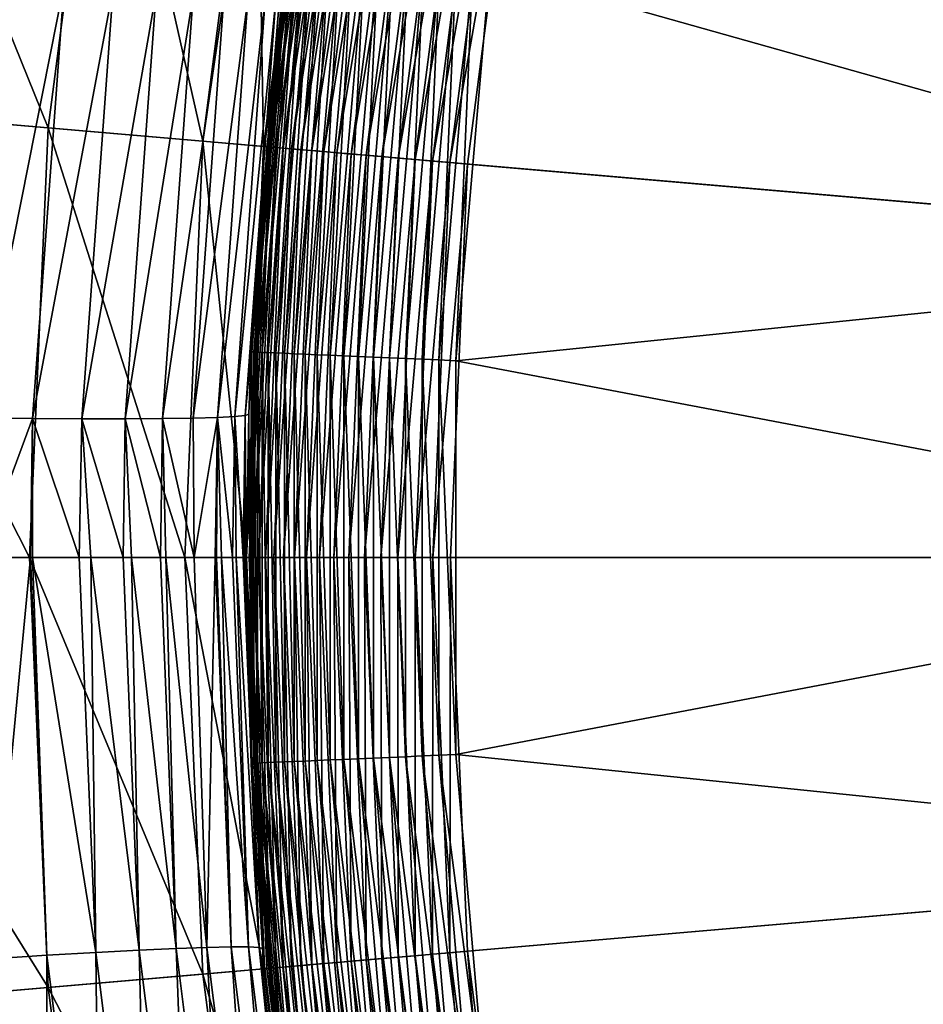
# Model space of a CAD drawing. Extents: x -183 to 183, y -174 to 30.
# Drawn here: x -107 to -106, y -1 to 1 of the extents above; entities that cross this region are included whole.
import ezdxf

# ---------------------------------------------------------------- set-up
doc = ezdxf.new("R2010")
doc.units = 0
doc.header["$MEASUREMENT"] = 0
doc.layers.add('L1', color=7, linetype='Continuous')
doc.layers.add('L4', color=7, linetype='Continuous')

msp = doc.modelspace()

# ---------------------------------------------------------------- linework, layer by layer
at = {"layer": 'L1', "color": 7}
for points in [[(-100, 2.109552, 66.97775), (-109.1517, 2.051744, 66.97895), (-100, 0, 67)], [(-100, 0, 67), (-109.1517, 2.051744, 66.97895), (-109.7538, -1.869798, 66.98252)], [(-106.9935, 0.301156, 37.3), (-106.9519, 0.818944, 45.51713), (-106.9417, 0.901237, 37.3)], [(-106.9925, 0.301112, 37.27523), (-106.9935, 0.301156, 37.3), (-106.9417, 0.901237, 37.3)], [(-106.9925, 0.301112, 37.27523), (-106.9417, 0.901237, 37.3), (-106.9407, 0.901105, 37.27523)], [(-106.9894, 0.30098, 37.25062), (-106.9925, 0.301112, 37.27523), (-106.9407, 0.901105, 37.27523)], [(-106.9894, 0.30098, 37.25062), (-106.9407, 0.901105, 37.27523), (-106.9377, 0.900711, 37.25062)], [(-106.9843, 0.300761, 37.22635), (-106.9894, 0.30098, 37.25062), (-106.9377, 0.900711, 37.25062)], [(-106.9843, 0.300761, 37.22635), (-106.9377, 0.900711, 37.25062), (-106.9326, 0.900055, 37.22635)], [(-106.9773, 0.300456, 37.20259), (-106.9843, 0.300761, 37.22635), (-106.9326, 0.900055, 37.22635)], [(-106.9773, 0.300456, 37.20259), (-106.9326, 0.900055, 37.22635), (-106.9256, 0.899144, 37.20259)], [(-106.9683, 0.300069, 37.17949), (-106.9773, 0.300456, 37.20259), (-106.9256, 0.899144, 37.20259)], [(-106.9683, 0.300069, 37.17949), (-106.9256, 0.899144, 37.20259), (-106.9167, 0.897984, 37.17949)], [(-106.9574, 0.2996, 37.15722), (-106.9683, 0.300069, 37.17949), (-106.9167, 0.897984, 37.17949)], [(-106.9574, 0.2996, 37.15722), (-106.9167, 0.897984, 37.17949), (-106.9059, 0.896582, 37.15722)], [(-106.9447, 0.299054, 37.13592), (-106.9574, 0.2996, 37.15722), (-106.9059, 0.896582, 37.15722)], [(-106.9447, 0.299054, 37.13592), (-106.9059, 0.896582, 37.15722), (-106.8933, 0.894948, 37.13592)], [(-106.9303, 0.298434, 37.11574), (-106.9447, 0.299054, 37.13592), (-106.8933, 0.894948, 37.13592)], [(-106.9303, 0.298434, 37.11574), (-106.8933, 0.894948, 37.13592), (-106.879, 0.893093, 37.11574)], [(-106.9143, 0.297745, 37.09682), (-106.9303, 0.298434, 37.11574), (-106.879, 0.893093, 37.11574)], [(-106.9143, 0.297745, 37.09682), (-106.879, 0.893093, 37.11574), (-106.8631, 0.89103, 37.09682)], [(-106.8968, 0.29699, 37.07928), (-106.9143, 0.297745, 37.09682), (-106.8631, 0.89103, 37.09682)], [(-106.8968, 0.29699, 37.07928), (-106.8631, 0.89103, 37.09682), (-106.8457, 0.888772, 37.07928)], [(-106.8779, 0.296176, 37.06326), (-106.8968, 0.29699, 37.07928), (-106.8457, 0.888772, 37.07928)], [(-106.8779, 0.296176, 37.06326), (-106.8457, 0.888772, 37.07928), (-106.827, 0.886336, 37.06326)], [(-106.8577, 0.295308, 37.04885), (-106.8779, 0.296176, 37.06326), (-106.827, 0.886336, 37.06326)], [(-106.8577, 0.295308, 37.04885), (-106.827, 0.886336, 37.06326), (-106.807, 0.883738, 37.04885)], [(-106.8364, 0.294392, 37.03616), (-106.8577, 0.295308, 37.04885), (-106.807, 0.883738, 37.04885)], [(-106.8364, 0.294392, 37.03616), (-106.807, 0.883738, 37.04885), (-106.7858, 0.880996, 37.03616)], [(-106.8142, 0.293434, 37.02527), (-106.8364, 0.294392, 37.03616), (-106.7858, 0.880996, 37.03616)], [(-106.8142, 0.293434, 37.02527), (-106.7858, 0.880996, 37.03616), (-106.7637, 0.878128, 37.02527)], [(-105.1608, 0.445298, 37), (-106.6442, 0.862613, 37), (-105.1034, 0.887299, 37)], [(-106.7911, 0.29244, 37.01625), (-106.8142, 0.293434, 37.02527), (-106.7637, 0.878128, 37.02527)], [(-106.7911, 0.29244, 37.01625), (-106.7637, 0.878128, 37.02527), (-106.7408, 0.875154, 37.01625)], [(-106.7674, 0.291417, 37.00918), (-106.7911, 0.29244, 37.01625), (-106.7408, 0.875154, 37.01625)], [(-106.7674, 0.291417, 37.00918), (-106.7408, 0.875154, 37.01625), (-106.7173, 0.872095, 37.00918)], [(-106.7431, 0.290373, 37.00409), (-106.7674, 0.291417, 37.00918), (-106.7173, 0.872095, 37.00918)], [(-106.7431, 0.290373, 37.00409), (-106.7173, 0.872095, 37.00918), (-106.6932, 0.86897, 37.00409)], [(-106.7185, 0.289315, 37.00102), (-106.7431, 0.290373, 37.00409), (-106.6932, 0.86897, 37.00409)], [(-106.7185, 0.289315, 37.00102), (-106.6932, 0.86897, 37.00409), (-106.6688, 0.865802, 37.00102)], [(-106.6938, 0.288249, 37), (-106.7185, 0.289315, 37.00102), (-106.6688, 0.865802, 37.00102)], [(-106.6938, 0.288249, 37), (-106.6688, 0.865802, 37.00102), (-106.6442, 0.862613, 37)], [(-105.1608, 0.445298, 37), (-106.6938, 0.288249, 37), (-106.6442, 0.862613, 37)], [(-107.2671, 0.840013, 46.43729), (-107.3934, 0.204328, 46.51972), (-107.3467, 0.847737, 46.53183)], [(-107.2671, 0.840013, 46.43729), (-107.3133, 0.203574, 46.42514), (-107.3934, 0.204328, 46.51972)], [(-107.1956, 0.833341, 46.33648), (-107.3133, 0.203574, 46.42514), (-107.2671, 0.840013, 46.43729)], [(-107.1956, 0.833341, 46.33648), (-107.2413, 0.203171, 46.32428), (-107.3133, 0.203574, 46.42514)], [(-107.1325, 0.827767, 46.23009), (-107.2413, 0.203171, 46.32428), (-107.1956, 0.833341, 46.33648)], [(-107.1325, 0.827767, 46.23009), (-107.1778, 0.203124, 46.21782), (-107.2413, 0.203171, 46.32428)], [(-107.0783, 0.823328, 46.11884), (-107.1778, 0.203124, 46.21782), (-107.1325, 0.827767, 46.23009)], [(-107.0783, 0.823328, 46.11884), (-107.1234, 0.203432, 46.10649), (-107.1778, 0.203124, 46.21782)], [(-107.0334, 0.820055, 46.0035), (-107.1234, 0.203432, 46.10649), (-107.0783, 0.823328, 46.11884)], [(-107.0334, 0.820055, 46.0035), (-107.0783, 0.204093, 45.99104), (-107.1234, 0.203432, 46.10649)], [(-106.9981, 0.817969, 45.88483), (-107.0783, 0.204093, 45.99104), (-107.0334, 0.820055, 46.0035)], [(-106.9981, 0.817969, 45.88483), (-107.0429, 0.205103, 45.87228), (-107.0783, 0.204093, 45.99104)], [(-106.9727, 0.817087, 45.76367), (-107.0429, 0.205103, 45.87228), (-106.9981, 0.817969, 45.88483)], [(-106.9727, 0.817087, 45.76367), (-107.0174, 0.206455, 45.751), (-107.0429, 0.205103, 45.87228)], [(-106.9573, 0.817412, 45.64082), (-107.002, 0.208139, 45.62803), (-107.0174, 0.206455, 45.751)], [(-106.9573, 0.817412, 45.64082), (-107.0174, 0.206455, 45.751), (-106.9727, 0.817087, 45.76367)], [(-106.9935, 0.301156, 45.50615), (-107.002, 0.208139, 45.62803), (-106.9519, 0.818944, 45.51713)], [(-106.9519, 0.818944, 45.51713), (-107.002, 0.208139, 45.62803), (-106.9573, 0.817412, 45.64082)], [(-106.9935, 0.301156, 37.3), (-106.9935, 0.301156, 45.50615), (-106.9519, 0.818944, 45.51713)], [(-105.18, 0, 37), (-106.6938, 0.288249, 37), (-105.1608, 0.445298, 37)], [(-106.9968, 0.210145, 45.50423), (-107.002, 0.208139, 45.62803), (-106.9935, 0.301156, 45.50615)], [(-106.9935, -0.301156, 37.3), (-106.9968, 0.210145, 45.50423), (-106.9935, 0.301156, 37.3)], [(-106.9935, 0.301156, 37.3), (-106.9968, 0.210145, 45.50423), (-106.9935, 0.301156, 45.50615)], [(-106.9925, -0.301112, 37.27523), (-106.9935, -0.301156, 37.3), (-106.9935, 0.301156, 37.3)], [(-106.9925, -0.301112, 37.27523), (-106.9935, 0.301156, 37.3), (-106.9925, 0.301112, 37.27523)], [(-106.9894, -0.30098, 37.25062), (-106.9925, -0.301112, 37.27523), (-106.9925, 0.301112, 37.27523)], [(-106.9894, -0.30098, 37.25062), (-106.9925, 0.301112, 37.27523), (-106.9894, 0.30098, 37.25062)], [(-106.9843, -0.300761, 37.22635), (-106.9894, -0.30098, 37.25062), (-106.9894, 0.30098, 37.25062)], [(-106.9843, -0.300761, 37.22635), (-106.9894, 0.30098, 37.25062), (-106.9843, 0.300761, 37.22635)], [(-106.9773, -0.300456, 37.20259), (-106.9843, -0.300761, 37.22635), (-106.9843, 0.300761, 37.22635)], [(-106.9773, -0.300456, 37.20259), (-106.9843, 0.300761, 37.22635), (-106.9773, 0.300456, 37.20259)], [(-106.9683, -0.300069, 37.17949), (-106.9773, -0.300456, 37.20259), (-106.9773, 0.300456, 37.20259)], [(-106.9683, -0.300069, 37.17949), (-106.9773, 0.300456, 37.20259), (-106.9683, 0.300069, 37.17949)], [(-106.9574, -0.2996, 37.15722), (-106.9683, -0.300069, 37.17949), (-106.9683, 0.300069, 37.17949)], [(-106.9574, -0.2996, 37.15722), (-106.9683, 0.300069, 37.17949), (-106.9574, 0.2996, 37.15722)], [(-106.9447, -0.299054, 37.13592), (-106.9574, -0.2996, 37.15722), (-106.9574, 0.2996, 37.15722)], [(-106.9447, -0.299054, 37.13592), (-106.9574, 0.2996, 37.15722), (-106.9447, 0.299054, 37.13592)], [(-106.9303, -0.298434, 37.11574), (-106.9447, -0.299054, 37.13592), (-106.9447, 0.299054, 37.13592)], [(-106.9303, -0.298434, 37.11574), (-106.9447, 0.299054, 37.13592), (-106.9303, 0.298434, 37.11574)], [(-106.9143, -0.297745, 37.09682), (-106.9303, -0.298434, 37.11574), (-106.9303, 0.298434, 37.11574)], [(-106.9143, -0.297745, 37.09682), (-106.9303, 0.298434, 37.11574), (-106.9143, 0.297745, 37.09682)], [(-106.8968, -0.29699, 37.07928), (-106.9143, -0.297745, 37.09682), (-106.9143, 0.297745, 37.09682)], [(-106.8968, -0.29699, 37.07928), (-106.9143, 0.297745, 37.09682), (-106.8968, 0.29699, 37.07928)], [(-106.8779, -0.296176, 37.06326), (-106.8968, -0.29699, 37.07928), (-106.8968, 0.29699, 37.07928)], [(-106.8779, -0.296176, 37.06326), (-106.8968, 0.29699, 37.07928), (-106.8779, 0.296176, 37.06326)], [(-106.8577, -0.295308, 37.04885), (-106.8779, -0.296176, 37.06326), (-106.8779, 0.296176, 37.06326)], [(-106.8577, -0.295308, 37.04885), (-106.8779, 0.296176, 37.06326), (-106.8577, 0.295308, 37.04885)], [(-106.8364, -0.294392, 37.03616), (-106.8577, -0.295308, 37.04885), (-106.8577, 0.295308, 37.04885)], [(-106.8364, -0.294392, 37.03616), (-106.8577, 0.295308, 37.04885), (-106.8364, 0.294392, 37.03616)], [(-106.8142, -0.293434, 37.02527), (-106.8364, -0.294392, 37.03616), (-106.8364, 0.294392, 37.03616)], [(-106.8142, -0.293434, 37.02527), (-106.8364, 0.294392, 37.03616), (-106.8142, 0.293434, 37.02527)], [(-106.7911, -0.29244, 37.01625), (-106.8142, -0.293434, 37.02527), (-106.8142, 0.293434, 37.02527)], [(-106.7911, -0.29244, 37.01625), (-106.8142, 0.293434, 37.02527), (-106.7911, 0.29244, 37.01625)], [(-106.7674, -0.291417, 37.00918), (-106.7911, -0.29244, 37.01625), (-106.7911, 0.29244, 37.01625)], [(-106.7674, -0.291417, 37.00918), (-106.7911, 0.29244, 37.01625), (-106.7674, 0.291417, 37.00918)], [(-106.7431, -0.290373, 37.00409), (-106.7674, -0.291417, 37.00918), (-106.7674, 0.291417, 37.00918)], [(-106.7431, -0.290373, 37.00409), (-106.7674, 0.291417, 37.00918), (-106.7431, 0.290373, 37.00409)], [(-106.7185, -0.289315, 37.00102), (-106.7431, -0.290373, 37.00409), (-106.7431, 0.290373, 37.00409)], [(-106.7185, -0.289315, 37.00102), (-106.7431, 0.290373, 37.00409), (-106.7185, 0.289315, 37.00102)], [(-106.6938, -0.288249, 37), (-106.7185, -0.289315, 37.00102), (-106.7185, 0.289315, 37.00102)], [(-106.6938, -0.288249, 37), (-106.7185, 0.289315, 37.00102), (-106.6938, 0.288249, 37)], [(-105.18, 0, 37), (-106.6938, -0.288249, 37), (-106.6938, 0.288249, 37)], [(-107.3891, 0, 46.50785), (-107.3934, 0.204328, 46.51972), (-107.3133, 0.203574, 46.42514)], [(-107.3891, 0, 46.50785), (-107.3133, 0.203574, 46.42514), (-107.3163, 0, 46.42126)], [(-107.3133, 0.203574, 46.42514), (-107.3135, 0, 46.4176), (-107.3163, 0, 46.42126)], [(-107.3133, 0.203574, 46.42514), (-107.2452, 0, 46.3218), (-107.3135, 0, 46.4176)], [(-107.2413, 0.203171, 46.32428), (-107.2452, 0, 46.3218), (-107.3133, 0.203574, 46.42514)], [(-107.2413, 0.203171, 46.32428), (-107.2282, 0, 46.29521), (-107.2452, 0, 46.3218)], [(-107.2413, 0.203171, 46.32428), (-107.1778, 0.203124, 46.21782), (-107.1808, 0, 46.21383)], [(-107.1808, 0, 46.21383), (-107.2282, 0, 46.29521), (-107.2413, 0.203171, 46.32428)], [(-107.1778, 0.203124, 46.21782), (-107.1685, 0, 46.19072), (-107.1808, 0, 46.21383)], [(-107.1234, 0.203432, 46.10649), (-107.1263, 0, 46.10243), (-107.1778, 0.203124, 46.21782)], [(-107.1778, 0.203124, 46.21782), (-107.1263, 0, 46.10243), (-107.1685, 0, 46.19072)], [(-107.1234, 0.203432, 46.10649), (-107.1181, 0, 46.08331), (-107.1263, 0, 46.10243)], [(-107.0783, 0.204093, 45.99104), (-107.0766, 0, 45.97308), (-107.1234, 0.203432, 46.10649)], [(-107.0766, 0, 45.97308), (-107.1181, 0, 46.08331), (-107.1234, 0.203432, 46.10649)], [(-107.0766, 0, 45.97308), (-107.0783, 0.204093, 45.99104), (-107.0429, 0.205103, 45.87228)], [(-107.0429, 0.205103, 45.87228), (-107.0459, 0, 45.86807), (-107.0766, 0, 45.97308)], [(-107.0429, 0.205103, 45.87228), (-107.0439, 0, 45.86008), (-107.0459, 0, 45.86807)], [(-107.0366, 0, 45.82936), (-107.0439, 0, 45.86008), (-107.0429, 0.205103, 45.87228)], [(-107.0174, 0.206455, 45.751), (-107.0205, 0, 45.74672), (-107.0429, 0.205103, 45.87228)], [(-107.0429, 0.205103, 45.87228), (-107.0205, 0, 45.74672), (-107.0366, 0, 45.82936)], [(-107.0174, 0.206455, 45.751), (-107.0152, 0, 45.7129), (-107.0205, 0, 45.74672)], [(-107.002, 0.208139, 45.62803), (-107.0051, 0, 45.62367), (-107.0174, 0.206455, 45.751)], [(-107.0174, 0.206455, 45.751), (-107.0051, 0, 45.62367), (-107.0152, 0, 45.7129)], [(-107.002, 0.208139, 45.62803), (-107.0031, 0, 45.59575), (-107.0051, 0, 45.62367)], [(-107.0005, 0, 45.5374), (-107.0031, 0, 45.59575), (-107.002, 0.208139, 45.62803)], [(-106.9968, 0.210145, 45.50423), (-107.0005, 0, 45.5374), (-107.002, 0.208139, 45.62803)], [(-107, 0, 45.49977), (-107.0005, 0, 45.5374), (-106.9968, 0.210145, 45.50423)], [(-106.9935, -0.301156, 37.3), (-107, 0, 45.49977), (-106.9968, 0.210145, 45.50423)], [(-100, 0, 67), (-109.7538, -1.869798, 66.98252), (-100, -2.109552, 66.97775)], [(-107.3163, 0, 46.42126), (-107.3724, -0.587094, 46.52693), (-107.3891, 0, 46.50785)], [(-107.3163, 0, 46.42126), (-107.2926, -0.582193, 46.43237), (-107.3724, -0.587094, 46.52693)], [(-107.3135, 0, 46.4176), (-107.2926, -0.582193, 46.43237), (-107.3163, 0, 46.42126)], [(-107.2452, 0, 46.3218), (-107.2207, -0.578061, 46.33154), (-107.3135, 0, 46.4176)], [(-107.3135, 0, 46.4176), (-107.2207, -0.578061, 46.33154), (-107.2926, -0.582193, 46.43237)], [(-107.2282, 0, 46.29521), (-107.2207, -0.578061, 46.33154), (-107.2452, 0, 46.3218)], [(-107.1808, 0, 46.21383), (-107.1574, -0.574727, 46.22512), (-107.2282, 0, 46.29521)], [(-107.2282, 0, 46.29521), (-107.1574, -0.574727, 46.22512), (-107.2207, -0.578061, 46.33154)], [(-107.1685, 0, 46.19072), (-107.1574, -0.574727, 46.22512), (-107.1808, 0, 46.21383)], [(-107.1263, 0, 46.10243), (-107.1031, -0.572212, 46.11384), (-107.1685, 0, 46.19072)], [(-107.1685, 0, 46.19072), (-107.1031, -0.572212, 46.11384), (-107.1574, -0.574727, 46.22512)], [(-107.1181, 0, 46.08331), (-107.1031, -0.572212, 46.11384), (-107.1263, 0, 46.10243)], [(-107.0766, 0, 45.97308), (-107.0581, -0.570535, 45.99845), (-107.1181, 0, 46.08331)], [(-107.1181, 0, 46.08331), (-107.0581, -0.570535, 45.99845), (-107.1031, -0.572212, 46.11384)], [(-107.0459, 0, 45.86807), (-107.0581, -0.570535, 45.99845), (-107.0766, 0, 45.97308)], [(-107.0459, 0, 45.86807), (-107.0227, -0.569706, 45.87975), (-107.0581, -0.570535, 45.99845)], [(-107.0439, 0, 45.86008), (-107.0227, -0.569706, 45.87975), (-107.0459, 0, 45.86807)], [(-107.0366, 0, 45.82936), (-107.0227, -0.569706, 45.87975), (-107.0439, 0, 45.86008)], [(-107.0205, 0, 45.74672), (-106.9973, -0.569731, 45.75853), (-107.0366, 0, 45.82936)], [(-107.0366, 0, 45.82936), (-106.9973, -0.569731, 45.75853), (-107.0227, -0.569706, 45.87975)], [(-107.0152, 0, 45.7129), (-106.9973, -0.569731, 45.75853), (-107.0205, 0, 45.74672)], [(-107.0051, 0, 45.62367), (-106.9818, -0.57061, 45.63564), (-107.0152, 0, 45.7129)], [(-107.0152, 0, 45.7129), (-106.9818, -0.57061, 45.63564), (-106.9973, -0.569731, 45.75853)], [(-107.0031, 0, 45.59575), (-106.9818, -0.57061, 45.63564), (-107.0051, 0, 45.62367)], [(-107.0005, 0, 45.5374), (-106.9935, -0.301156, 45.50615), (-107.0031, 0, 45.59575)], [(-107.0031, 0, 45.59575), (-106.9935, -0.301156, 45.50615), (-106.9818, -0.57061, 45.63564)], [(-107.0005, 0, 45.5374), (-107, 0, 45.49977), (-106.9935, -0.301156, 45.50615)], [(-106.9935, -0.301156, 45.50615), (-107, 0, 45.49977), (-106.9935, -0.301156, 37.3)], [(-105.1608, -0.445298, 37), (-106.6938, -0.288249, 37), (-105.18, 0, 37)], [(-106.6442, -0.862613, 37), (-106.7185, -0.289315, 37.00102), (-106.6938, -0.288249, 37)], [(-105.1608, -0.445298, 37), (-106.6442, -0.862613, 37), (-106.6938, -0.288249, 37)], [(-106.9407, -0.901105, 37.27523), (-106.9935, -0.301156, 37.3), (-106.9925, -0.301112, 37.27523)], [(-106.9935, -0.301156, 45.50615), (-106.9935, -0.301156, 37.3), (-106.9766, -0.572337, 45.5119)], [(-106.9766, -0.572337, 45.5119), (-106.9935, -0.301156, 37.3), (-106.9417, -0.901237, 37.3)], [(-106.9935, -0.301156, 45.50615), (-106.9766, -0.572337, 45.5119), (-106.9818, -0.57061, 45.63564)], [(-106.9407, -0.901105, 37.27523), (-106.9417, -0.901237, 37.3), (-106.9935, -0.301156, 37.3)], [(-106.9377, -0.900711, 37.25062), (-106.9925, -0.301112, 37.27523), (-106.9894, -0.30098, 37.25062)], [(-106.9377, -0.900711, 37.25062), (-106.9407, -0.901105, 37.27523), (-106.9925, -0.301112, 37.27523)], [(-106.9326, -0.900055, 37.22635), (-106.9894, -0.30098, 37.25062), (-106.9843, -0.300761, 37.22635)], [(-106.9326, -0.900055, 37.22635), (-106.9377, -0.900711, 37.25062), (-106.9894, -0.30098, 37.25062)], [(-106.9256, -0.899144, 37.20259), (-106.9843, -0.300761, 37.22635), (-106.9773, -0.300456, 37.20259)], [(-106.9256, -0.899144, 37.20259), (-106.9326, -0.900055, 37.22635), (-106.9843, -0.300761, 37.22635)], [(-106.9167, -0.897984, 37.17949), (-106.9773, -0.300456, 37.20259), (-106.9683, -0.300069, 37.17949)], [(-106.9167, -0.897984, 37.17949), (-106.9256, -0.899144, 37.20259), (-106.9773, -0.300456, 37.20259)], [(-106.9059, -0.896582, 37.15722), (-106.9683, -0.300069, 37.17949), (-106.9574, -0.2996, 37.15722)], [(-106.9059, -0.896582, 37.15722), (-106.9167, -0.897984, 37.17949), (-106.9683, -0.300069, 37.17949)], [(-106.8933, -0.894948, 37.13592), (-106.9574, -0.2996, 37.15722), (-106.9447, -0.299054, 37.13592)], [(-106.8933, -0.894948, 37.13592), (-106.9059, -0.896582, 37.15722), (-106.9574, -0.2996, 37.15722)], [(-106.879, -0.893093, 37.11574), (-106.9447, -0.299054, 37.13592), (-106.9303, -0.298434, 37.11574)], [(-106.879, -0.893093, 37.11574), (-106.8933, -0.894948, 37.13592), (-106.9447, -0.299054, 37.13592)], [(-106.8631, -0.89103, 37.09682), (-106.9303, -0.298434, 37.11574), (-106.9143, -0.297745, 37.09682)], [(-106.8631, -0.89103, 37.09682), (-106.879, -0.893093, 37.11574), (-106.9303, -0.298434, 37.11574)], [(-106.8457, -0.888772, 37.07928), (-106.9143, -0.297745, 37.09682), (-106.8968, -0.29699, 37.07928)], [(-106.8457, -0.888772, 37.07928), (-106.8631, -0.89103, 37.09682), (-106.9143, -0.297745, 37.09682)], [(-106.827, -0.886336, 37.06326), (-106.8968, -0.29699, 37.07928), (-106.8779, -0.296176, 37.06326)], [(-106.827, -0.886336, 37.06326), (-106.8457, -0.888772, 37.07928), (-106.8968, -0.29699, 37.07928)], [(-106.807, -0.883738, 37.04885), (-106.8779, -0.296176, 37.06326), (-106.8577, -0.295308, 37.04885)], [(-106.807, -0.883738, 37.04885), (-106.827, -0.886336, 37.06326), (-106.8779, -0.296176, 37.06326)], [(-106.7858, -0.880996, 37.03616), (-106.8577, -0.295308, 37.04885), (-106.8364, -0.294392, 37.03616)], [(-106.7858, -0.880996, 37.03616), (-106.807, -0.883738, 37.04885), (-106.8577, -0.295308, 37.04885)], [(-106.7637, -0.878128, 37.02527), (-106.8364, -0.294392, 37.03616), (-106.8142, -0.293434, 37.02527)], [(-106.7637, -0.878128, 37.02527), (-106.7858, -0.880996, 37.03616), (-106.8364, -0.294392, 37.03616)], [(-106.7408, -0.875154, 37.01625), (-106.8142, -0.293434, 37.02527), (-106.7911, -0.29244, 37.01625)], [(-106.7408, -0.875154, 37.01625), (-106.7637, -0.878128, 37.02527), (-106.8142, -0.293434, 37.02527)], [(-106.7173, -0.872095, 37.00918), (-106.7911, -0.29244, 37.01625), (-106.7674, -0.291417, 37.00918)], [(-106.7173, -0.872095, 37.00918), (-106.7408, -0.875154, 37.01625), (-106.7911, -0.29244, 37.01625)], [(-106.6932, -0.86897, 37.00409), (-106.7674, -0.291417, 37.00918), (-106.7431, -0.290373, 37.00409)], [(-106.6932, -0.86897, 37.00409), (-106.7173, -0.872095, 37.00918), (-106.7674, -0.291417, 37.00918)], [(-106.6688, -0.865802, 37.00102), (-106.7431, -0.290373, 37.00409), (-106.7185, -0.289315, 37.00102)], [(-106.6688, -0.865802, 37.00102), (-106.6932, -0.86897, 37.00409), (-106.7431, -0.290373, 37.00409)], [(-106.6442, -0.862613, 37), (-106.6688, -0.865802, 37.00102), (-106.7185, -0.289315, 37.00102)], [(-105.1034, -0.887299, 37), (-106.6442, -0.862613, 37), (-105.1608, -0.445298, 37)], [(-107.1424, -1.205055, 46.34368), (-107.2207, -0.578061, 46.33154), (-107.1574, -0.574727, 46.22512)], [(-107.0798, -1.196217, 46.23733), (-107.1574, -0.574727, 46.22512), (-107.1031, -0.572212, 46.11384)], [(-107.1424, -1.205055, 46.34368), (-107.1574, -0.574727, 46.22512), (-107.0798, -1.196217, 46.23733)], [(-107.026, -1.188973, 46.12613), (-107.1031, -0.572212, 46.11384), (-107.0581, -0.570535, 45.99845)], [(-107.0798, -1.196217, 46.23733), (-107.1031, -0.572212, 46.11384), (-107.026, -1.188973, 46.12613)], [(-106.9814, -1.183372, 46.01084), (-107.0581, -0.570535, 45.99845), (-107.0227, -0.569706, 45.87975)], [(-107.026, -1.188973, 46.12613), (-107.0581, -0.570535, 45.99845), (-106.9814, -1.183372, 46.01084)], [(-106.9814, -1.183372, 46.01084), (-107.0227, -0.569706, 45.87975), (-106.9463, -1.179453, 45.89224)], [(-106.9463, -1.179453, 45.89224), (-107.0227, -0.569706, 45.87975), (-106.9973, -0.569731, 45.75853)], [(-106.9463, -1.179453, 45.89224), (-106.9973, -0.569731, 45.75853), (-106.921, -1.177241, 45.77114)], [(-106.921, -1.177241, 45.77114), (-106.9973, -0.569731, 45.75853), (-106.9818, -0.57061, 45.63564)], [(-106.921, -1.177241, 45.77114), (-106.9818, -0.57061, 45.63564), (-106.9056, -1.176753, 45.64836)], [(-106.9056, -1.176753, 45.64836), (-106.9818, -0.57061, 45.63564), (-106.9766, -0.572337, 45.5119)], [(-106.9766, -0.572337, 45.5119), (-106.9417, -0.901237, 37.3), (-106.9417, -0.901237, 45.51887)], [(-106.9056, -1.176753, 45.64836), (-106.9766, -0.572337, 45.5119), (-106.9417, -0.901237, 45.51887)], [(-107.3789, -1.240478, 46.62659), (-107.3724, -0.587094, 46.52693), (-107.2925, -1.227261, 46.53898)], [(-107.2925, -1.227261, 46.53898), (-107.3724, -0.587094, 46.52693), (-107.2926, -0.582193, 46.43237)], [(-107.2135, -1.215426, 46.44446), (-107.2926, -0.582193, 46.43237), (-107.2207, -0.578061, 46.33154)], [(-107.2925, -1.227261, 46.53898), (-107.2926, -0.582193, 46.43237), (-107.2135, -1.215426, 46.44446)], [(-107.2135, -1.215426, 46.44446), (-107.2207, -0.578061, 46.33154), (-107.1424, -1.205055, 46.34368)]]:
    msp.add_3dface(points, dxfattribs=at)
at = {"layer": 'L4', "color": 7}
for points in [[(-100, 0), (-108.2829, 28.83389), (-105.7735, 29.43919)], [(-100, 0), (-110.7309, 28.01512), (-108.2829, 28.83389)], [(-113.0995, 26.98893), (-110.7309, 28.01512), (-100, 0)], [(-100, 0), (-115.3711, 25.76292), (-113.0995, 26.98893)], [(-100, 0), (-117.5289, 24.34617), (-115.3711, 25.76292)], [(-119.557, 22.74917), (-117.5289, 24.34617), (-100, 0)], [(-100, 0), (-121.4402, 20.98375), (-119.557, 22.74917)], [(-100, 0), (-123.1647, 19.06297), (-121.4402, 20.98375)], [(-124.7177, 17.00105), (-123.1647, 19.06297), (-100, 0)], [(-100, 0), (-126.0877, 14.81327), (-124.7177, 17.00105)], [(-100, 0), (-127.2645, 12.51581), (-126.0877, 14.81327)], [(-128.2395, 10.12569), (-127.2645, 12.51581), (-100, 0)], [(-100, 0), (-129.0054, 7.660599), (-128.2395, 10.12569)], [(-100, 0), (-129.5566, 5.138794), (-129.0054, 7.660599)], [(-129.8889, 2.578944), (-129.5566, 5.138794), (-100, 0)], [(-105.8275, 3.309012, 37), (-106.0904, 2.795801, 37), (-100, 0, 37)], [(-100, 0, 37), (-106.0904, 2.795801, 37), (-106.3082, 2.261892, 37)], [(-130, 0), (-129.8889, 2.578944), (-100, 0)], [(-100, 0, 37), (-106.3082, 2.261892, 37), (-106.4793, 1.711237, 37)], [(-106.4793, 1.711237, 37), (-106.6024, 1.147912, 37), (-100, 0, 37)], [(-107.5682, 1.31583, 30.53562), (-107.6533, 0.660359, 30.53562), (-107.2906, 0.629061, 32.57468)], [(-107.2095, 1.253464, 32.57468), (-107.5682, 1.31583, 30.53562), (-107.2906, 0.629061, 32.57468)], [(-107.2095, 1.253464, 32.57468), (-107.2906, 0.629061, 32.57468), (-107.0643, 0.609538, 34.6335)], [(-106.9858, 1.214562, 34.6335), (-107.2095, 1.253464, 32.57468), (-107.0643, 0.609538, 34.6335)], [(-106.9858, 1.214562, 34.6335), (-107.0643, 0.609538, 34.6335), (-106.9755, 0.601877, 36.70289)], [(-106.898, 1.199298, 36.70289), (-106.9858, 1.214562, 34.6335), (-106.9755, 0.601877, 36.70289)], [(-106.8966, 1.199062, 36.72886), (-106.898, 1.199298, 36.70289), (-106.9755, 0.601877, 36.70289)], [(-106.8966, 1.199062, 36.72886), (-106.9755, 0.601877, 36.70289), (-106.9741, 0.601759, 36.72886)], [(-106.893, 1.198441, 36.75462), (-106.8966, 1.199062, 36.72886), (-106.9741, 0.601759, 36.72886)], [(-106.893, 1.198441, 36.75462), (-106.9741, 0.601759, 36.72886), (-106.9705, 0.601447, 36.75462)], [(-106.8873, 1.197441, 36.77997), (-106.893, 1.198441, 36.75462), (-106.9705, 0.601447, 36.75462)], [(-106.8873, 1.197441, 36.77997), (-106.9705, 0.601447, 36.75462), (-106.9647, 0.600945, 36.77997)], [(-106.8794, 1.196068, 36.80471), (-106.8873, 1.197441, 36.77997), (-106.9647, 0.600945, 36.77997)], [(-106.8794, 1.196068, 36.80471), (-106.9647, 0.600945, 36.77997), (-106.9567, 0.600256, 36.80471)], [(-106.8694, 1.194334, 36.82867), (-106.8794, 1.196068, 36.80471), (-106.9567, 0.600256, 36.80471)], [(-106.8694, 1.194334, 36.82867), (-106.9567, 0.600256, 36.80471), (-106.9466, 0.599386, 36.82867)], [(-106.8574, 1.19225, 36.85166), (-106.8694, 1.194334, 36.82867), (-106.9466, 0.599386, 36.82867)], [(-106.8574, 1.19225, 36.85166), (-106.9466, 0.599386, 36.82867), (-106.9345, 0.59834, 36.85166)], [(-106.8435, 1.189833, 36.87351), (-106.8574, 1.19225, 36.85166), (-106.9345, 0.59834, 36.85166)], [(-106.8435, 1.189833, 36.87351), (-106.9345, 0.59834, 36.85166), (-106.9205, 0.597127, 36.87351)], [(-106.8278, 1.187101, 36.89406), (-106.8435, 1.189833, 36.87351), (-106.9205, 0.597127, 36.87351)], [(-106.8278, 1.187101, 36.89406), (-106.9205, 0.597127, 36.87351), (-106.9046, 0.595756, 36.89406)], [(-106.8104, 1.184074, 36.91315), (-106.8278, 1.187101, 36.89406), (-106.9046, 0.595756, 36.89406)], [(-106.8104, 1.184074, 36.91315), (-106.9046, 0.595756, 36.89406), (-106.887, 0.594237, 36.91315)], [(-106.7914, 1.180775, 36.93064), (-106.8104, 1.184074, 36.91315), (-106.887, 0.594237, 36.91315)], [(-106.7914, 1.180775, 36.93064), (-106.887, 0.594237, 36.91315), (-106.8678, 0.592581, 36.93064)], [(-106.771, 1.177229, 36.94639), (-106.7914, 1.180775, 36.93064), (-106.8678, 0.592581, 36.93064)], [(-106.771, 1.177229, 36.94639), (-106.8678, 0.592581, 36.93064), (-106.8472, 0.590802, 36.94639)], [(-106.7494, 1.173463, 36.96029), (-106.771, 1.177229, 36.94639), (-106.8472, 0.590802, 36.94639)], [(-106.7494, 1.173463, 36.96029), (-106.8472, 0.590802, 36.94639), (-106.8253, 0.588912, 36.96029)], [(-106.7266, 1.169505, 36.97223), (-106.7494, 1.173463, 36.96029), (-106.8253, 0.588912, 36.96029)], [(-106.7266, 1.169505, 36.97223), (-106.8253, 0.588912, 36.96029), (-106.8022, 0.586925, 36.97223)], [(-106.7029, 1.165385, 36.98213), (-106.7266, 1.169505, 36.97223), (-106.8022, 0.586925, 36.97223)], [(-106.7029, 1.165385, 36.98213), (-106.8022, 0.586925, 36.97223), (-106.7783, 0.584857, 36.98213)], [(-106.6784, 1.161133, 36.9899), (-106.7029, 1.165385, 36.98213), (-106.7783, 0.584857, 36.98213)], [(-106.6784, 1.161133, 36.9899), (-106.7783, 0.584857, 36.98213), (-106.7535, 0.582724, 36.9899)], [(-106.6534, 1.156782, 36.9955), (-106.6784, 1.161133, 36.9899), (-106.7535, 0.582724, 36.9899)], [(-106.6534, 1.156782, 36.9955), (-106.7535, 0.582724, 36.9899), (-106.7282, 0.58054, 36.9955)], [(-106.628, 1.152364, 36.99887), (-106.6534, 1.156782, 36.9955), (-106.7282, 0.58054, 36.9955)], [(-106.628, 1.152364, 36.99887), (-106.7282, 0.58054, 36.9955), (-106.7025, 0.578323, 36.99887)], [(-106.7025, 0.578323, 36.99887), (-106.6024, 1.147912, 37), (-106.628, 1.152364, 36.99887)], [(-106.7025, 0.578323, 36.99887), (-106.6766, 0.576089, 37), (-106.6024, 1.147912, 37)], [(-100, 0, 37), (-106.6024, 1.147912, 37), (-106.6766, 0.576089, 37)], [(-107.6533, 0.660359, 30.53562), (-107.6817, 0, 30.53562), (-107.3177, 0, 32.57468)], [(-107.2906, 0.629061, 32.57468), (-107.6533, 0.660359, 30.53562), (-107.3177, 0, 32.57468)], [(-107.2906, 0.629061, 32.57468), (-107.3177, 0, 32.57468), (-107.0905, 0, 34.6335)], [(-107.0643, 0.609538, 34.6335), (-107.2906, 0.629061, 32.57468), (-107.0905, 0, 34.6335)], [(-107.0643, 0.609538, 34.6335), (-107.0905, 0, 34.6335), (-107.0014, 0, 36.70289)], [(-106.9755, 0.601877, 36.70289), (-107.0643, 0.609538, 34.6335), (-107.0014, 0, 36.70289)], [(-106.9741, 0.601759, 36.72886), (-106.9755, 0.601877, 36.70289), (-107.0014, 0, 36.70289)], [(-106.9741, 0.601759, 36.72886), (-107.0014, 0, 36.70289), (-107.0001, 0, 36.72886)], [(-106.9705, 0.601447, 36.75462), (-106.9741, 0.601759, 36.72886), (-107.0001, 0, 36.72886)], [(-106.9705, 0.601447, 36.75462), (-107.0001, 0, 36.72886), (-106.9964, 0, 36.75462)], [(-106.9647, 0.600945, 36.77997), (-106.9705, 0.601447, 36.75462), (-106.9964, 0, 36.75462)], [(-106.9647, 0.600945, 36.77997), (-106.9964, 0, 36.75462), (-106.9906, 0, 36.77997)], [(-106.9567, 0.600256, 36.80471), (-106.9647, 0.600945, 36.77997), (-106.9906, 0, 36.77997)], [(-106.9567, 0.600256, 36.80471), (-106.9906, 0, 36.77997), (-106.9826, 0, 36.80471)], [(-106.9466, 0.599386, 36.82867), (-106.9567, 0.600256, 36.80471), (-106.9826, 0, 36.80471)], [(-106.9466, 0.599386, 36.82867), (-106.9826, 0, 36.80471), (-106.9725, 0, 36.82867)], [(-106.9345, 0.59834, 36.85166), (-106.9466, 0.599386, 36.82867), (-106.9725, 0, 36.82867)], [(-106.9345, 0.59834, 36.85166), (-106.9725, 0, 36.82867), (-106.9603, 0, 36.85166)], [(-106.9205, 0.597127, 36.87351), (-106.9345, 0.59834, 36.85166), (-106.9603, 0, 36.85166)], [(-106.9205, 0.597127, 36.87351), (-106.9603, 0, 36.85166), (-106.9462, 0, 36.87351)], [(-106.9046, 0.595756, 36.89406), (-106.9205, 0.597127, 36.87351), (-106.9462, 0, 36.87351)], [(-106.9046, 0.595756, 36.89406), (-106.9462, 0, 36.87351), (-106.9302, 0, 36.89406)], [(-106.887, 0.594237, 36.91315), (-106.9046, 0.595756, 36.89406), (-106.9302, 0, 36.89406)], [(-106.887, 0.594237, 36.91315), (-106.9302, 0, 36.89406), (-106.9126, 0, 36.91315)], [(-106.8678, 0.592581, 36.93064), (-106.887, 0.594237, 36.91315), (-106.9126, 0, 36.91315)], [(-106.8678, 0.592581, 36.93064), (-106.9126, 0, 36.91315), (-106.8933, 0, 36.93064)], [(-106.8472, 0.590802, 36.94639), (-106.8678, 0.592581, 36.93064), (-106.8933, 0, 36.93064)], [(-106.8472, 0.590802, 36.94639), (-106.8933, 0, 36.93064), (-106.8726, 0, 36.94639)], [(-106.8253, 0.588912, 36.96029), (-106.8472, 0.590802, 36.94639), (-106.8726, 0, 36.94639)], [(-106.8253, 0.588912, 36.96029), (-106.8726, 0, 36.94639), (-106.8506, 0, 36.96029)], [(-106.8022, 0.586925, 36.97223), (-106.8253, 0.588912, 36.96029), (-106.8506, 0, 36.96029)], [(-106.8022, 0.586925, 36.97223), (-106.8506, 0, 36.96029), (-106.8275, 0, 36.97223)], [(-106.7783, 0.584857, 36.98213), (-106.8022, 0.586925, 36.97223), (-106.8275, 0, 36.97223)], [(-106.7783, 0.584857, 36.98213), (-106.8275, 0, 36.97223), (-106.8035, 0, 36.98213)], [(-106.7535, 0.582724, 36.9899), (-106.7783, 0.584857, 36.98213), (-106.8035, 0, 36.98213)], [(-106.7535, 0.582724, 36.9899), (-106.8035, 0, 36.98213), (-106.7786, 0, 36.9899)], [(-106.7282, 0.58054, 36.9955), (-106.7535, 0.582724, 36.9899), (-106.7786, 0, 36.9899)], [(-106.7282, 0.58054, 36.9955), (-106.7786, 0, 36.9899), (-106.7532, 0, 36.9955)], [(-106.7025, 0.578323, 36.99887), (-106.7282, 0.58054, 36.9955), (-106.7532, 0, 36.9955)], [(-106.7025, 0.578323, 36.99887), (-106.7532, 0, 36.9955), (-106.7274, 0, 36.99887)], [(-106.7274, 0, 36.99887), (-106.6766, 0.576089, 37), (-106.7025, 0.578323, 36.99887)], [(-106.7274, 0, 36.99887), (-106.7014, 0, 37), (-106.6766, 0.576089, 37)], [(-100, 0, 37), (-106.6766, 0.576089, 37), (-106.7014, 0, 37)], [(-100, 0), (-129.8889, -2.578944), (-130, 0)], [(-100, 0), (-129.5566, -5.138794), (-129.8889, -2.578944)], [(-129.0054, -7.660599), (-129.5566, -5.138794), (-100, 0)], [(-100, 0), (-128.2395, -10.12569), (-129.0054, -7.660599)], [(-100, 0), (-127.2645, -12.51581), (-128.2395, -10.12569)], [(-126.0877, -14.81327), (-127.2645, -12.51581), (-100, 0)], [(-100, 0), (-124.7177, -17.00105), (-126.0877, -14.81327)], [(-100, 0), (-123.1647, -19.06297), (-124.7177, -17.00105)], [(-121.4402, -20.98375), (-123.1647, -19.06297), (-100, 0)], [(-100, 0), (-119.557, -22.74917), (-121.4402, -20.98375)], [(-100, 0), (-117.5289, -24.34617), (-119.557, -22.74917)], [(-115.3711, -25.76292), (-117.5289, -24.34617), (-100, 0)], [(-100, 0), (-113.0995, -26.98893), (-115.3711, -25.76292)], [(-100, 0), (-110.7309, -28.01512), (-113.0995, -26.98893)], [(-108.2829, -28.83389), (-110.7309, -28.01512), (-100, 0)], [(-100, 0), (-105.7735, -29.43919), (-108.2829, -28.83389)], [(-107.6817, 0, 30.53562), (-107.6533, -0.660359, 30.53562), (-107.2906, -0.629061, 32.57468)], [(-107.3177, 0, 32.57468), (-107.6817, 0, 30.53562), (-107.2906, -0.629061, 32.57468)], [(-107.3177, 0, 32.57468), (-107.2906, -0.629061, 32.57468), (-107.0643, -0.609538, 34.6335)], [(-107.0905, 0, 34.6335), (-107.3177, 0, 32.57468), (-107.0643, -0.609538, 34.6335)], [(-107.0905, 0, 34.6335), (-107.0643, -0.609538, 34.6335), (-106.9755, -0.601877, 36.70289)], [(-107.0014, 0, 36.70289), (-107.0905, 0, 34.6335), (-106.9755, -0.601877, 36.70289)], [(-107.0001, 0, 36.72886), (-107.0014, 0, 36.70289), (-106.9755, -0.601877, 36.70289)], [(-106.9964, 0, 36.75462), (-107.0001, 0, 36.72886), (-106.9741, -0.601759, 36.72886)], [(-107.0001, 0, 36.72886), (-106.9755, -0.601877, 36.70289), (-106.9741, -0.601759, 36.72886)], [(-106.9906, 0, 36.77997), (-106.9964, 0, 36.75462), (-106.9705, -0.601447, 36.75462)], [(-106.9964, 0, 36.75462), (-106.9741, -0.601759, 36.72886), (-106.9705, -0.601447, 36.75462)], [(-106.9826, 0, 36.80471), (-106.9906, 0, 36.77997), (-106.9647, -0.600945, 36.77997)], [(-106.9906, 0, 36.77997), (-106.9705, -0.601447, 36.75462), (-106.9647, -0.600945, 36.77997)], [(-106.9725, 0, 36.82867), (-106.9826, 0, 36.80471), (-106.9567, -0.600256, 36.80471)], [(-106.9826, 0, 36.80471), (-106.9647, -0.600945, 36.77997), (-106.9567, -0.600256, 36.80471)], [(-106.9603, 0, 36.85166), (-106.9725, 0, 36.82867), (-106.9466, -0.599386, 36.82867)], [(-106.9725, 0, 36.82867), (-106.9567, -0.600256, 36.80471), (-106.9466, -0.599386, 36.82867)], [(-106.9462, 0, 36.87351), (-106.9603, 0, 36.85166), (-106.9345, -0.59834, 36.85166)], [(-106.9603, 0, 36.85166), (-106.9466, -0.599386, 36.82867), (-106.9345, -0.59834, 36.85166)], [(-106.9302, 0, 36.89406), (-106.9462, 0, 36.87351), (-106.9205, -0.597127, 36.87351)], [(-106.9462, 0, 36.87351), (-106.9345, -0.59834, 36.85166), (-106.9205, -0.597127, 36.87351)], [(-106.9126, 0, 36.91315), (-106.9302, 0, 36.89406), (-106.9046, -0.595756, 36.89406)], [(-106.9302, 0, 36.89406), (-106.9205, -0.597127, 36.87351), (-106.9046, -0.595756, 36.89406)], [(-106.8933, 0, 36.93064), (-106.9126, 0, 36.91315), (-106.887, -0.594237, 36.91315)], [(-106.9126, 0, 36.91315), (-106.9046, -0.595756, 36.89406), (-106.887, -0.594237, 36.91315)], [(-106.8726, 0, 36.94639), (-106.8933, 0, 36.93064), (-106.8678, -0.592581, 36.93064)], [(-106.8933, 0, 36.93064), (-106.887, -0.594237, 36.91315), (-106.8678, -0.592581, 36.93064)], [(-106.8506, 0, 36.96029), (-106.8726, 0, 36.94639), (-106.8472, -0.590802, 36.94639)], [(-106.8726, 0, 36.94639), (-106.8678, -0.592581, 36.93064), (-106.8472, -0.590802, 36.94639)], [(-106.8275, 0, 36.97223), (-106.8506, 0, 36.96029), (-106.8253, -0.588912, 36.96029)], [(-106.8506, 0, 36.96029), (-106.8472, -0.590802, 36.94639), (-106.8253, -0.588912, 36.96029)], [(-106.8035, 0, 36.98213), (-106.8275, 0, 36.97223), (-106.8022, -0.586925, 36.97223)], [(-106.8275, 0, 36.97223), (-106.8253, -0.588912, 36.96029), (-106.8022, -0.586925, 36.97223)], [(-106.7786, 0, 36.9899), (-106.8035, 0, 36.98213), (-106.7783, -0.584857, 36.98213)], [(-106.8035, 0, 36.98213), (-106.8022, -0.586925, 36.97223), (-106.7783, -0.584857, 36.98213)], [(-106.7532, 0, 36.9955), (-106.7786, 0, 36.9899), (-106.7535, -0.582724, 36.9899)], [(-106.7786, 0, 36.9899), (-106.7783, -0.584857, 36.98213), (-106.7535, -0.582724, 36.9899)], [(-106.7532, 0, 36.9955), (-106.7535, -0.582724, 36.9899), (-106.7282, -0.58054, 36.9955)], [(-106.7274, 0, 36.99887), (-106.7532, 0, 36.9955), (-106.7282, -0.58054, 36.9955)], [(-106.7274, 0, 36.99887), (-106.7282, -0.58054, 36.9955), (-106.7025, -0.578323, 36.99887)], [(-106.7025, -0.578323, 36.99887), (-106.7014, 0, 37), (-106.7274, 0, 36.99887)], [(-106.7025, -0.578323, 36.99887), (-106.6766, -0.576089, 37), (-106.7014, 0, 37)], [(-106.7014, 0, 37), (-106.6766, -0.576089, 37), (-100, 0, 37)], [(-100, 0, 37), (-106.6766, -0.576089, 37), (-106.6024, -1.147912, 37)], [(-100, 0, 37), (-106.6024, -1.147912, 37), (-106.4793, -1.711237, 37)], [(-106.4793, -1.711237, 37), (-106.3082, -2.261892, 37), (-100, 0, 37)], [(-100, 0, 37), (-106.3082, -2.261892, 37), (-106.0904, -2.795801, 37)], [(-100, 0, 37), (-106.0904, -2.795801, 37), (-105.8275, -3.309012, 37)], [(-106.628, -1.152364, 36.99887), (-106.6766, -0.576089, 37), (-106.7025, -0.578323, 36.99887)], [(-106.628, -1.152364, 36.99887), (-106.6024, -1.147912, 37), (-106.6766, -0.576089, 37)], [(-106.8472, -0.590802, 36.94639), (-106.8678, -0.592581, 36.93064), (-106.7914, -1.180775, 36.93064)], [(-106.8253, -0.588912, 36.96029), (-106.8472, -0.590802, 36.94639), (-106.771, -1.177229, 36.94639)], [(-106.8472, -0.590802, 36.94639), (-106.7914, -1.180775, 36.93064), (-106.771, -1.177229, 36.94639)], [(-106.8022, -0.586925, 36.97223), (-106.8253, -0.588912, 36.96029), (-106.7494, -1.173463, 36.96029)], [(-106.8253, -0.588912, 36.96029), (-106.771, -1.177229, 36.94639), (-106.7494, -1.173463, 36.96029)], [(-106.7783, -0.584857, 36.98213), (-106.8022, -0.586925, 36.97223), (-106.7266, -1.169505, 36.97223)], [(-106.8022, -0.586925, 36.97223), (-106.7494, -1.173463, 36.96029), (-106.7266, -1.169505, 36.97223)], [(-106.7535, -0.582724, 36.9899), (-106.7783, -0.584857, 36.98213), (-106.7029, -1.165385, 36.98213)], [(-106.7783, -0.584857, 36.98213), (-106.7266, -1.169505, 36.97223), (-106.7029, -1.165385, 36.98213)], [(-106.7282, -0.58054, 36.9955), (-106.7535, -0.582724, 36.9899), (-106.6784, -1.161133, 36.9899)], [(-106.7535, -0.582724, 36.9899), (-106.7029, -1.165385, 36.98213), (-106.6784, -1.161133, 36.9899)], [(-106.7025, -0.578323, 36.99887), (-106.7282, -0.58054, 36.9955), (-106.6534, -1.156782, 36.9955)], [(-106.7282, -0.58054, 36.9955), (-106.6784, -1.161133, 36.9899), (-106.6534, -1.156782, 36.9955)], [(-106.7025, -0.578323, 36.99887), (-106.6534, -1.156782, 36.9955), (-106.628, -1.152364, 36.99887)], [(-106.9755, -0.601877, 36.70289), (-107.0643, -0.609538, 34.6335), (-106.898, -1.199298, 36.70289)], [(-106.9741, -0.601759, 36.72886), (-106.9755, -0.601877, 36.70289), (-106.898, -1.199298, 36.70289)], [(-106.9705, -0.601447, 36.75462), (-106.9741, -0.601759, 36.72886), (-106.8966, -1.199062, 36.72886)], [(-106.9741, -0.601759, 36.72886), (-106.898, -1.199298, 36.70289), (-106.8966, -1.199062, 36.72886)], [(-106.9647, -0.600945, 36.77997), (-106.9705, -0.601447, 36.75462), (-106.893, -1.198441, 36.75462)], [(-106.9705, -0.601447, 36.75462), (-106.8966, -1.199062, 36.72886), (-106.893, -1.198441, 36.75462)], [(-106.9567, -0.600256, 36.80471), (-106.9647, -0.600945, 36.77997), (-106.8873, -1.197441, 36.77997)], [(-106.9647, -0.600945, 36.77997), (-106.893, -1.198441, 36.75462), (-106.8873, -1.197441, 36.77997)], [(-106.9466, -0.599386, 36.82867), (-106.9567, -0.600256, 36.80471), (-106.8794, -1.196068, 36.80471)], [(-106.9567, -0.600256, 36.80471), (-106.8873, -1.197441, 36.77997), (-106.8794, -1.196068, 36.80471)], [(-106.9345, -0.59834, 36.85166), (-106.9466, -0.599386, 36.82867), (-106.8694, -1.194334, 36.82867)], [(-106.9466, -0.599386, 36.82867), (-106.8794, -1.196068, 36.80471), (-106.8694, -1.194334, 36.82867)], [(-106.9205, -0.597127, 36.87351), (-106.9345, -0.59834, 36.85166), (-106.8574, -1.19225, 36.85166)], [(-106.9345, -0.59834, 36.85166), (-106.8694, -1.194334, 36.82867), (-106.8574, -1.19225, 36.85166)], [(-106.9046, -0.595756, 36.89406), (-106.9205, -0.597127, 36.87351), (-106.8435, -1.189833, 36.87351)], [(-106.9205, -0.597127, 36.87351), (-106.8574, -1.19225, 36.85166), (-106.8435, -1.189833, 36.87351)], [(-106.887, -0.594237, 36.91315), (-106.9046, -0.595756, 36.89406), (-106.8278, -1.187101, 36.89406)], [(-106.9046, -0.595756, 36.89406), (-106.8435, -1.189833, 36.87351), (-106.8278, -1.187101, 36.89406)], [(-106.8678, -0.592581, 36.93064), (-106.887, -0.594237, 36.91315), (-106.8104, -1.184074, 36.91315)], [(-106.887, -0.594237, 36.91315), (-106.8278, -1.187101, 36.89406), (-106.8104, -1.184074, 36.91315)], [(-106.8678, -0.592581, 36.93064), (-106.8104, -1.184074, 36.91315), (-106.7914, -1.180775, 36.93064)], [(-107.0643, -0.609538, 34.6335), (-107.2906, -0.629061, 32.57468), (-106.9858, -1.214562, 34.6335)], [(-107.0643, -0.609538, 34.6335), (-106.9858, -1.214562, 34.6335), (-106.898, -1.199298, 36.70289)], [(-107.2906, -0.629061, 32.57468), (-107.6533, -0.660359, 30.53562), (-107.2095, -1.253464, 32.57468)], [(-107.2906, -0.629061, 32.57468), (-107.2095, -1.253464, 32.57468), (-106.9858, -1.214562, 34.6335)]]:
    msp.add_3dface(points, dxfattribs=at)

doc.saveas('drawing.dxf')
